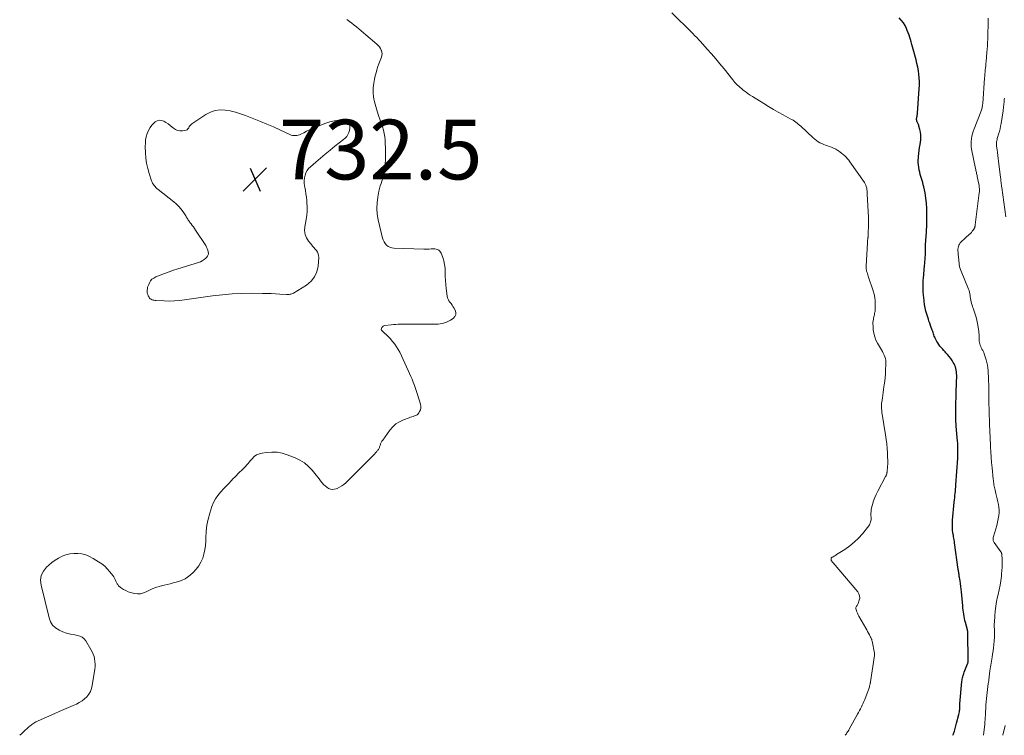
# Model space of a CAD drawing. Units: feet. Extents: x 1985000 to 1990029, y 565000 to 570002.
# Drawn here: x 1985589 to 1985919, y 565000 to 565240 of the extents above; entities that cross this region are included whole.
import ezdxf

# ---------------------------------------------------------------- set-up
doc = ezdxf.new("R2010")
doc.units = ezdxf.units.FT
doc.header["$LTSCALE"] = 100
doc.header["$MEASUREMENT"] = 0
for name, color, linetype, lineweight in [('CONTOUR INDEX', 32, 'Continuous', 25), ('CONTOUR INTERMEDIATE', 40, 'Continuous', 15), ('SPOT ELEVATION', 7, 'Continuous', 15)]:
    doc.layers.add(name, color=color, linetype=linetype, lineweight=lineweight)
doc.styles.add('slant', font='romans.shx', dxfattribs={"oblique": 14.999978})

# ---------------------------------------------------------------- blocks, each defined once
blk = doc.blocks.new('SPOT')
at = {"layer": 'SPOT ELEVATION', "lineweight": 25}
for p, q in [((-3.95, -3.95), (3.86, 3.85)), ((-1.67, 3.81), (1.74, -3.97))]:
    blk.add_line(p, q, dxfattribs=at)

msp = doc.modelspace()

# ---------------------------------------------------------------- linework, layer by layer
at = {"layer": 'CONTOUR INDEX', "elevation": 740, "flags": 128}
msp.add_lwpolyline([(1985901.8, 565000), (1985901.98, 565000.53), (1985902.26, 565001.41), (1985902.52, 565002.29), (1985902.78, 565003.17), (1985903.02, 565004.06), (1985903.79, 565006.98), (1985903.89, 565007.41), (1985903.98, 565007.84), (1985904.04, 565008.27), (1985904.08, 565008.71), (1985904.12, 565009.27), (1985904.13, 565009.43), (1985904.14, 565009.58), (1985904.14, 565009.74), (1985904.13, 565009.9), (1985904.13, 565010.06), (1985904.13, 565010.22), (1985904.14, 565010.37), (1985904.15, 565010.53), (1985904.81, 565018.06), (1985904.85, 565018.45), (1985904.91, 565018.85), (1985904.99, 565019.24), (1985905.08, 565019.62), (1985905.18, 565020), (1985905.3, 565020.38), (1985905.43, 565020.76), (1985905.57, 565021.13), (1985906.71, 565023.99), (1985906.75, 565024.11), (1985906.79, 565024.24), (1985906.82, 565024.37), (1985906.85, 565024.5), (1985906.88, 565024.73), (1985906.88, 565024.75), (1985906.89, 565024.76), (1985906.89, 565024.78), (1985906.89, 565024.79), (1985906.89, 565024.86), (1985906.89, 565024.87), (1985906.89, 565024.89), (1985906.89, 565024.91), (1985906.89, 565024.92), (1985906.76, 565034.44), (1985906.75, 565034.55), (1985906.75, 565034.66), (1985906.74, 565034.77), (1985906.73, 565034.88), (1985906.72, 565034.99), (1985906.7, 565035.1), (1985906.68, 565035.21), (1985906.65, 565035.32), (1985905.99, 565037.78), (1985905.81, 565038.48), (1985905.66, 565039.18), (1985905.52, 565039.88), (1985905.4, 565040.59), (1985905.3, 565041.3), (1985905.21, 565042.01), (1985905.13, 565042.73), (1985905.05, 565043.44), (1985904.61, 565048.08), (1985904.51, 565049), (1985904.41, 565049.92), (1985904.29, 565050.84), (1985904.16, 565051.76), (1985903.98, 565052.92), (1985903.93, 565053.26), (1985903.88, 565053.59), (1985903.83, 565053.92), (1985903.78, 565054.26), (1985903.73, 565054.59), (1985903.69, 565054.92), (1985903.64, 565055.26), (1985903.59, 565055.59), (1985902.35, 565064.52), (1985902.34, 565064.54), (1985902.34, 565064.56), (1985902.34, 565064.59), (1985902.33, 565064.61), (1985902.32, 565064.7), (1985902.32, 565064.72), (1985902.32, 565064.75), (1985902.31, 565064.77), (1985902.31, 565064.79), (1985902.16, 565065.62), (1985902.08, 565066.05), (1985902.01, 565066.49), (1985901.93, 565066.93), (1985901.86, 565067.36), (1985901.74, 565068.11), (1985901.68, 565068.59), (1985901.63, 565069.06), (1985901.61, 565069.54), (1985901.6, 565070.02), (1985901.6, 565070.07), (1985901.6, 565070.58), (1985901.62, 565071.08), (1985901.65, 565071.59), (1985901.69, 565072.09), (1985902.25, 565078.21), (1985902.31, 565078.93), (1985902.38, 565079.66), (1985902.45, 565080.38), (1985902.53, 565081.1), (1985902.6, 565081.83), (1985902.66, 565082.55), (1985902.72, 565083.28), (1985902.77, 565084), (1985903.38, 565092.96), (1985903.4, 565093.3), (1985903.42, 565093.63), (1985903.44, 565093.96), (1985903.46, 565094.3), (1985903.47, 565094.63), (1985903.48, 565094.96), (1985903.48, 565095.3), (1985903.48, 565095.63), (1985903.47, 565096.16), (1985903.45, 565096.76), (1985903.43, 565097.36), (1985903.39, 565097.96), (1985903.35, 565098.56), (1985902.91, 565103.69), (1985902.85, 565104.46), (1985902.8, 565105.24), (1985902.76, 565106.02), (1985902.73, 565106.79), (1985902.72, 565107.57), (1985902.71, 565108.35), (1985902.72, 565109.13), (1985902.74, 565109.91), (1985902.77, 565110.62), (1985902.81, 565111.76), (1985902.85, 565112.9), (1985902.89, 565114.03), (1985902.91, 565115.17), (1985903.04, 565120.69), (1985903.03, 565121.26), (1985902.99, 565121.83), (1985902.91, 565122.39), (1985902.8, 565122.94), (1985902.63, 565123.49), (1985902.44, 565124.01), (1985902.19, 565124.52), (1985901.91, 565125.01), (1985901.53, 565125.6), (1985901.06, 565126.3), (1985900.56, 565126.98), (1985900.02, 565127.64), (1985899.45, 565128.27), (1985899.17, 565128.56), (1985898.73, 565129.04), (1985898.3, 565129.51), (1985897.87, 565130), (1985897.44, 565130.49), (1985897.05, 565130.99), (1985896.68, 565131.52), (1985896.36, 565132.07), (1985896.06, 565132.64), (1985895.86, 565133.08), (1985895.7, 565133.45), (1985895.54, 565133.84), (1985895.4, 565134.22), (1985895.27, 565134.61), (1985895.15, 565135.01), (1985895.01, 565135.4), (1985894.87, 565135.78), (1985894.73, 565136.17), (1985894.5, 565136.75), (1985894.25, 565137.43), (1985894, 565138.11), (1985893.77, 565138.79), (1985893.55, 565139.48), (1985893.05, 565141.13), (1985892.75, 565142.23), (1985892.49, 565143.33), (1985892.29, 565144.45), (1985892.13, 565145.58), (1985891.99, 565146.84), (1985891.94, 565147.34), (1985891.9, 565147.85), (1985891.86, 565148.36), (1985891.84, 565148.87), (1985891.82, 565149.38), (1985891.8, 565149.89), (1985891.79, 565150.4), (1985891.79, 565150.91), (1985891.79, 565150.99), (1985891.8, 565151.54), (1985891.81, 565152.09), (1985891.85, 565152.64), (1985891.89, 565153.19), (1985892.29, 565157.44), (1985892.35, 565158.12), (1985892.41, 565158.79), (1985892.47, 565159.47), (1985892.53, 565160.15), (1985892.61, 565161.02), (1985892.62, 565161.27), (1985892.64, 565161.51), (1985892.64, 565161.75), (1985892.64, 565161.99), (1985892.64, 565162.23), (1985892.64, 565162.47), (1985892.64, 565162.72), (1985892.64, 565162.96), (1985892.64, 565163.98), (1985892.65, 565164.74), (1985892.67, 565165.49), (1985892.72, 565166.24), (1985892.78, 565167), (1985892.82, 565167.46), (1985892.9, 565168.45), (1985892.96, 565169.43), (1985893.01, 565170.42), (1985893.04, 565171.41), (1985893.1, 565174.86), (1985893.07, 565176.62), (1985892.96, 565178.37), (1985892.74, 565180.11), (1985892.45, 565181.84), (1985892.03, 565183.88), (1985891.87, 565184.58), (1985891.69, 565185.28), (1985891.48, 565185.97), (1985891.26, 565186.66), (1985891.04, 565187.35), (1985890.83, 565188.04), (1985890.66, 565188.74), (1985890.51, 565189.44), (1985890.32, 565190.44), (1985890.2, 565191.22), (1985890.14, 565192), (1985890.15, 565192.79), (1985890.2, 565193.58), (1985890.26, 565194.02), (1985890.38, 565195.03), (1985890.51, 565196.05), (1985890.64, 565197.06), (1985890.77, 565198.07), (1985890.98, 565199.63), (1985891.04, 565200.49), (1985891.03, 565201.35), (1985890.92, 565202.2), (1985890.73, 565203.04), (1985890.42, 565204.15), (1985890.33, 565204.43), (1985890.23, 565204.71), (1985890.12, 565204.98), (1985889.99, 565205.25), (1985889.9, 565205.42), (1985889.82, 565205.6), (1985889.75, 565205.79), (1985889.69, 565205.98), (1985889.65, 565206.18), (1985889.63, 565206.38), (1985889.62, 565206.57), (1985889.63, 565206.77), (1985889.66, 565206.97), (1985889.71, 565207.24), (1985889.78, 565207.58), (1985889.83, 565207.91), (1985889.87, 565208.25), (1985889.9, 565208.59), (1985890.51, 565216.68), (1985890.56, 565217.91), (1985890.57, 565219.14), (1985890.51, 565220.36), (1985890.4, 565221.58), (1985890.23, 565222.8), (1985890.02, 565224.01), (1985889.75, 565225.21), (1985889.45, 565226.4), (1985888.42, 565230.07), (1985888.2, 565230.85), (1985887.99, 565231.63), (1985887.77, 565232.42), (1985887.56, 565233.2), (1985887.33, 565233.98), (1985887.08, 565234.75), (1985886.8, 565235.51), (1985886.51, 565236.27), (1985886.23, 565236.94), (1985885.74, 565237.94), (1985885.18, 565238.87), (1985884.5, 565239.73), (1985883.74, 565240.53)], dxfattribs=at)
at = {"layer": 'CONTOUR INTERMEDIATE', "flags": 128}
for points, elevation in [([(1985865.67, 565000), (1985865.86, 565000.23), (1985866.08, 565000.52), (1985866.29, 565000.82), (1985866.48, 565001.13), (1985866.68, 565001.43), (1985866.86, 565001.75), (1985867.04, 565002.06), (1985869.83, 565007.07), (1985870.16, 565007.67), (1985870.48, 565008.28), (1985870.8, 565008.89), (1985871.11, 565009.5), (1985871.41, 565010.12), (1985871.7, 565010.74), (1985871.96, 565011.37), (1985872.22, 565012.01), (1985873.35, 565014.97), (1985873.47, 565015.29), (1985873.58, 565015.62), (1985873.69, 565015.94), (1985873.79, 565016.27), (1985873.88, 565016.6), (1985873.93, 565016.76), (1985873.98, 565016.93), (1985874.02, 565017.1), (1985874.05, 565017.27), (1985874.09, 565017.45), (1985874.12, 565017.62), (1985874.15, 565017.79), (1985874.17, 565017.96), (1985875.49, 565026.78), (1985875.5, 565026.87), (1985875.51, 565026.96), (1985875.51, 565027.05), (1985875.51, 565027.14), (1985875.51, 565027.23), (1985875.5, 565027.32), (1985875.49, 565027.4), (1985875.47, 565027.49), (1985874.7, 565031.57), (1985874.66, 565031.75), (1985874.62, 565031.93), (1985874.57, 565032.1), (1985874.51, 565032.28), (1985874.45, 565032.45), (1985874.38, 565032.62), (1985874.3, 565032.78), (1985874.22, 565032.94), (1985873.8, 565033.71), (1985873.51, 565034.26), (1985873.21, 565034.8), (1985872.9, 565035.34), (1985872.59, 565035.88), (1985870.23, 565039.97), (1985869.99, 565040.43), (1985869.77, 565040.9), (1985869.59, 565041.38), (1985869.43, 565041.87), (1985869.29, 565042.36), (1985869.26, 565042.61), (1985869.28, 565042.84), (1985869.37, 565043.06), (1985869.51, 565043.27), (1985869.68, 565043.47), (1985869.83, 565043.69), (1985869.95, 565043.92), (1985870.05, 565044.17), (1985870.43, 565045.26), (1985870.56, 565046.03), (1985870.54, 565046.77), (1985870.28, 565047.47), (1985869.88, 565048.14), (1985861.62, 565057.82), (1985861.48, 565057.99), (1985861.35, 565058.17), (1985861.22, 565058.35), (1985861.1, 565058.53), (1985861.05, 565058.62), (1985860.98, 565058.76), (1985860.94, 565058.91), (1985860.94, 565059.07), (1985860.96, 565059.23), (1985861.02, 565059.37), (1985861.1, 565059.51), (1985861.21, 565059.61), (1985861.34, 565059.71), (1985861.65, 565059.87), (1985861.95, 565060.04), (1985862.24, 565060.21), (1985862.54, 565060.38), (1985862.83, 565060.56), (1985865.6, 565062.33), (1985867.21, 565063.47), (1985868.73, 565064.71), (1985870.13, 565066.09), (1985871.44, 565067.56), (1985873.59, 565070.23), (1985873.8, 565070.52), (1985873.98, 565070.84), (1985874.11, 565071.17), (1985874.22, 565071.52), (1985874.29, 565071.88), (1985874.34, 565072.24), (1985874.35, 565072.6), (1985874.35, 565072.97), (1985874.3, 565073.69), (1985874.3, 565074.41), (1985874.34, 565075.12), (1985874.45, 565075.83), (1985874.61, 565076.54), (1985874.86, 565077.43), (1985875.22, 565078.55), (1985875.62, 565079.67), (1985876.1, 565080.75), (1985876.62, 565081.81), (1985879.24, 565086.72), (1985879.32, 565086.88), (1985879.4, 565087.04), (1985879.47, 565087.2), (1985879.53, 565087.36), (1985879.59, 565087.53), (1985879.63, 565087.7), (1985879.67, 565087.87), (1985879.7, 565088.05), (1985879.72, 565088.24), (1985879.76, 565088.52), (1985879.79, 565088.79), (1985879.81, 565089.07), (1985879.83, 565089.34), (1985879.89, 565090.22), (1985879.93, 565090.93), (1985879.95, 565091.65), (1985879.95, 565092.36), (1985879.92, 565093.08), (1985879.85, 565094.68), (1985879.75, 565096.19), (1985879.62, 565097.7), (1985879.44, 565099.2), (1985879.22, 565100.7), (1985878.06, 565107.69), (1985877.98, 565108.27), (1985877.92, 565108.86), (1985877.88, 565109.44), (1985877.86, 565110.03), (1985877.88, 565110.62), (1985877.91, 565111.21), (1985877.96, 565111.79), (1985878.04, 565112.38), (1985878.14, 565113.09), (1985878.28, 565114.02), (1985878.42, 565114.96), (1985878.55, 565115.9), (1985878.68, 565116.84), (1985878.77, 565117.45), (1985878.92, 565118.7), (1985879.05, 565119.95), (1985879.16, 565121.2), (1985879.24, 565122.45), (1985879.35, 565124.4), (1985879.35, 565125.03), (1985879.29, 565125.66), (1985879.15, 565126.28), (1985878.95, 565126.88), (1985878.71, 565127.48), (1985878.44, 565128.06), (1985878.15, 565128.63), (1985877.84, 565129.2), (1985876.55, 565131.42), (1985876.01, 565132.5), (1985875.58, 565133.61), (1985875.3, 565134.77), (1985875.12, 565135.96), (1985875.01, 565137.23), (1985874.99, 565137.81), (1985875, 565138.38), (1985875.06, 565138.95), (1985875.15, 565139.52), (1985875.23, 565139.87), (1985875.31, 565140.26), (1985875.39, 565140.65), (1985875.47, 565141.04), (1985875.56, 565141.43), (1985875.63, 565141.82), (1985875.68, 565142.21), (1985875.72, 565142.61), (1985875.74, 565143), (1985875.77, 565144.53), (1985875.73, 565145.68), (1985875.62, 565146.82), (1985875.38, 565147.94), (1985875.07, 565149.04), (1985873.38, 565153.94), (1985873.25, 565154.34), (1985873.12, 565154.74), (1985873, 565155.15), (1985872.88, 565155.55), (1985872.79, 565155.96), (1985872.73, 565156.38), (1985872.7, 565156.8), (1985872.7, 565157.22), (1985873.14, 565165.08), (1985873.14, 565165.21), (1985873.15, 565165.33), (1985873.15, 565165.45), (1985873.15, 565165.58), (1985873.15, 565165.78), (1985873.15, 565165.8), (1985873.15, 565165.82), (1985873.15, 565165.84), (1985873.15, 565165.86), (1985873.16, 565165.95), (1985873.16, 565165.97), (1985873.16, 565165.99), (1985873.17, 565166.01), (1985873.17, 565166.03), (1985873.25, 565166.33), (1985873.28, 565166.5), (1985873.31, 565166.67), (1985873.33, 565166.84), (1985873.35, 565167.01), (1985873.44, 565169), (1985873.48, 565170.17), (1985873.5, 565171.34), (1985873.48, 565172.51), (1985873.45, 565173.68), (1985873.11, 565181.45), (1985873.08, 565181.96), (1985873.03, 565182.46), (1985872.97, 565182.95), (1985872.89, 565183.45), (1985872.77, 565183.93), (1985872.61, 565184.4), (1985872.39, 565184.84), (1985872.14, 565185.27), (1985867.29, 565192.23), (1985866.89, 565192.76), (1985866.47, 565193.28), (1985866.01, 565193.77), (1985865.53, 565194.24), (1985865.02, 565194.68), (1985864.5, 565195.1), (1985863.96, 565195.5), (1985863.41, 565195.89), (1985863.21, 565196.03), (1985862.53, 565196.44), (1985861.83, 565196.82), (1985861.11, 565197.13), (1985860.37, 565197.41), (1985859.8, 565197.6), (1985859.15, 565197.83), (1985858.5, 565198.08), (1985857.86, 565198.36), (1985857.23, 565198.66), (1985856.62, 565199), (1985856.04, 565199.37), (1985855.49, 565199.79), (1985854.97, 565200.24), (1985850.79, 565204.2), (1985850.39, 565204.56), (1985849.99, 565204.91), (1985849.56, 565205.25), (1985849.13, 565205.57), (1985848.68, 565205.87), (1985848.23, 565206.17), (1985847.77, 565206.45), (1985847.3, 565206.71), (1985844.92, 565207.99), (1985843.27, 565208.9), (1985841.63, 565209.84), (1985840.01, 565210.8), (1985838.39, 565211.78), (1985834.63, 565214.12), (1985833.91, 565214.59), (1985833.21, 565215.07), (1985832.51, 565215.57), (1985831.83, 565216.09), (1985831.43, 565216.41), (1985830.96, 565216.78), (1985830.5, 565217.17), (1985830.05, 565217.57), (1985829.61, 565217.98), (1985829.19, 565218.4), (1985828.77, 565218.84), (1985828.38, 565219.29), (1985828, 565219.75), (1985825.12, 565223.37), (1985823.75, 565225.07), (1985822.36, 565226.76), (1985820.94, 565228.42), (1985819.49, 565230.06), (1985817.27, 565232.56), (1985816.92, 565232.94), (1985816.57, 565233.31), (1985816.21, 565233.68), (1985815.85, 565234.04), (1985815.48, 565234.39), (1985815.12, 565234.75), (1985814.75, 565235.11), (1985814.39, 565235.47), (1985807.62, 565242.21)], 736), ([(1985589.15, 565000), (1985589.82, 565000.65), (1985590.37, 565001.18), (1985590.94, 565001.69), (1985591.51, 565002.2), (1985592.08, 565002.69), (1985592.65, 565003.17), (1985592.96, 565003.42), (1985593.26, 565003.65), (1985593.58, 565003.88), (1985593.91, 565004.1), (1985594.24, 565004.3), (1985594.58, 565004.49), (1985594.92, 565004.67), (1985595.28, 565004.84), (1985600.88, 565007.35), (1985602.42, 565008.03), (1985603.96, 565008.71), (1985605.5, 565009.37), (1985607.05, 565010.02), (1985608.14, 565010.47), (1985609.11, 565010.95), (1985610.02, 565011.51), (1985610.86, 565012.18), (1985611.65, 565012.92), (1985612.3, 565013.77), (1985612.84, 565014.67), (1985613.21, 565015.65), (1985613.46, 565016.69), (1985614.3, 565022.19), (1985614.39, 565023.05), (1985614.42, 565023.9), (1985614.36, 565024.75), (1985614.25, 565025.6), (1985614.05, 565026.44), (1985613.79, 565027.25), (1985613.44, 565028.02), (1985613.03, 565028.78), (1985611.26, 565031.67), (1985610.71, 565032.33), (1985610.09, 565032.88), (1985609.34, 565033.25), (1985608.52, 565033.5), (1985607.57, 565033.65), (1985606.21, 565033.92), (1985604.88, 565034.27), (1985603.59, 565034.74), (1985602.32, 565035.28), (1985602.25, 565035.32), (1985601.13, 565036.06), (1985600.18, 565036.96), (1985599.5, 565038.07), (1985599, 565039.33), (1985596.3, 565050.32), (1985596.17, 565052.02), (1985596.39, 565053.62), (1985597.11, 565055.07), (1985598.16, 565056.41), (1985598.88, 565057.07), (1985599.93, 565057.93), (1985601.02, 565058.72), (1985602.18, 565059.41), (1985603.39, 565060.03), (1985604.65, 565060.49), (1985605.93, 565060.83), (1985607.25, 565060.97), (1985608.6, 565060.98), (1985608.64, 565060.98), (1985610, 565060.79), (1985611.31, 565060.47), (1985612.56, 565059.96), (1985613.77, 565059.33), (1985615.56, 565058.21), (1985616.62, 565057.47), (1985617.62, 565056.66), (1985618.54, 565055.75), (1985619.39, 565054.78), (1985620.33, 565053.57), (1985620.65, 565053.14), (1985620.93, 565052.69), (1985621.18, 565052.22), (1985621.39, 565051.73), (1985621.59, 565051.24), (1985621.7, 565050.99), (1985621.82, 565050.75), (1985621.97, 565050.52), (1985622.12, 565050.3), (1985622.3, 565050.09), (1985622.48, 565049.9), (1985622.69, 565049.73), (1985622.91, 565049.58), (1985623.94, 565048.93), (1985624.7, 565048.5), (1985625.48, 565048.13), (1985626.3, 565047.85), (1985627.15, 565047.63), (1985627.54, 565047.55), (1985628.57, 565047.44), (1985629.59, 565047.48), (1985630.58, 565047.72), (1985631.55, 565048.11), (1985632.19, 565048.45), (1985633.49, 565049.06), (1985634.81, 565049.6), (1985636.17, 565050.03), (1985637.56, 565050.39), (1985638.54, 565050.6), (1985639.57, 565050.83), (1985640.59, 565051.08), (1985641.62, 565051.35), (1985642.63, 565051.64), (1985643.61, 565052), (1985644.54, 565052.44), (1985645.41, 565053.01), (1985646.22, 565053.66), (1985647.33, 565054.67), (1985648.31, 565055.71), (1985649.18, 565056.84), (1985649.88, 565058.07), (1985650.46, 565059.38), (1985650.87, 565060.77), (1985651.2, 565062.17), (1985651.38, 565063.6), (1985651.46, 565065.04), (1985651.47, 565066.3), (1985651.59, 565068.37), (1985651.83, 565070.42), (1985652.25, 565072.44), (1985652.8, 565074.43), (1985653.56, 565076.74), (1985654.08, 565078.03), (1985654.7, 565079.27), (1985655.48, 565080.41), (1985656.37, 565081.49), (1985656.61, 565081.75), (1985657.46, 565082.65), (1985658.31, 565083.55), (1985659.17, 565084.45), (1985660.02, 565085.34), (1985660.71, 565086.05), (1985661.23, 565086.59), (1985661.75, 565087.12), (1985662.28, 565087.64), (1985662.81, 565088.16), (1985662.95, 565088.29), (1985663.41, 565088.75), (1985663.87, 565089.21), (1985664.33, 565089.68), (1985664.77, 565090.15), (1985665.21, 565090.63), (1985665.65, 565091.12), (1985666.07, 565091.61), (1985666.49, 565092.11), (1985666.99, 565092.73), (1985667.72, 565093.44), (1985668.52, 565094.01), (1985669.43, 565094.39), (1985670.41, 565094.64), (1985671.88, 565094.84), (1985673.65, 565094.94), (1985675.39, 565094.87), (1985677.1, 565094.53), (1985678.79, 565094.03), (1985681.39, 565093.02), (1985683.02, 565092.24), (1985684.54, 565091.31), (1985685.91, 565090.15), (1985687.16, 565088.84), (1985688.5, 565087.19), (1985688.99, 565086.58), (1985689.47, 565085.97), (1985689.94, 565085.35), (1985690.41, 565084.72), (1985690.47, 565084.63), (1985690.93, 565084.09), (1985691.43, 565083.59), (1985691.99, 565083.16), (1985692.6, 565082.78), (1985693.24, 565082.55), (1985693.89, 565082.42), (1985694.55, 565082.48), (1985695.21, 565082.65), (1985695.51, 565082.77), (1985696.3, 565083.15), (1985697.05, 565083.58), (1985697.74, 565084.1), (1985698.4, 565084.68), (1985704.89, 565091.11), (1985705.59, 565091.81), (1985706.28, 565092.52), (1985706.97, 565093.23), (1985707.66, 565093.95), (1985708.67, 565095.01), (1985708.84, 565095.2), (1985709, 565095.4), (1985709.15, 565095.61), (1985709.3, 565095.82), (1985709.43, 565096.04), (1985709.54, 565096.27), (1985709.64, 565096.5), (1985709.73, 565096.74), (1985709.88, 565097.21), (1985710.06, 565097.68), (1985710.26, 565098.14), (1985710.51, 565098.57), (1985710.78, 565098.99), (1985713.15, 565102.31), (1985714.1, 565103.42), (1985715.16, 565104.38), (1985716.38, 565105.14), (1985717.7, 565105.76), (1985719.61, 565106.44), (1985720.06, 565106.6), (1985720.52, 565106.76), (1985720.97, 565106.91), (1985721.43, 565107.05), (1985721.86, 565107.24), (1985722.25, 565107.47), (1985722.59, 565107.78), (1985722.88, 565108.14), (1985723.12, 565108.5), (1985723.4, 565109.1), (1985723.57, 565109.71), (1985723.57, 565110.35), (1985723.45, 565111), (1985722.42, 565114.23), (1985722.09, 565115.26), (1985721.74, 565116.29), (1985721.37, 565117.31), (1985721, 565118.33), (1985720.61, 565119.34), (1985720.2, 565120.34), (1985719.76, 565121.34), (1985719.31, 565122.33), (1985716.45, 565128.39), (1985715.96, 565129.34), (1985715.42, 565130.25), (1985714.81, 565131.12), (1985714.15, 565131.96), (1985713.96, 565132.17), (1985713.34, 565132.87), (1985712.71, 565133.54), (1985712.06, 565134.2), (1985711.38, 565134.83), (1985710.53, 565135.61), (1985710.37, 565135.85), (1985710.28, 565136.11), (1985710.31, 565136.38), (1985710.42, 565136.66), (1985710.64, 565136.9), (1985710.9, 565137.11), (1985711.19, 565137.24), (1985711.52, 565137.33), (1985713.59, 565137.6), (1985714.36, 565137.69), (1985715.13, 565137.76), (1985715.91, 565137.8), (1985716.68, 565137.82), (1985717.59, 565137.82), (1985718.81, 565137.83), (1985720.04, 565137.83), (1985721.27, 565137.83), (1985722.5, 565137.82), (1985727.89, 565137.8), (1985728.62, 565137.82), (1985729.34, 565137.87), (1985730.06, 565137.97), (1985730.78, 565138.09), (1985731.47, 565138.28), (1985732.15, 565138.51), (1985732.8, 565138.83), (1985733.42, 565139.18), (1985734.33, 565139.77), (1985734.89, 565140.38), (1985735.22, 565141.04), (1985735.22, 565141.78), (1985735, 565142.57), (1985734.6, 565143.27), (1985734.29, 565143.77), (1985733.98, 565144.25), (1985733.64, 565144.73), (1985733.28, 565145.19), (1985732.96, 565145.66), (1985732.7, 565146.16), (1985732.52, 565146.69), (1985732.4, 565147.25), (1985732.06, 565149.76), (1985731.91, 565151.11), (1985731.79, 565152.46), (1985731.73, 565153.81), (1985731.71, 565155.17), (1985731.71, 565155.43), (1985731.65, 565156.65), (1985731.5, 565157.85), (1985731.23, 565159.03), (1985730.88, 565160.19), (1985730.37, 565161.59), (1985730.16, 565162), (1985729.89, 565162.35), (1985729.54, 565162.63), (1985729.13, 565162.85), (1985728.67, 565162.99), (1985728.21, 565163.08), (1985727.73, 565163.11), (1985727.25, 565163.08), (1985726.99, 565163.05), (1985726.37, 565162.99), (1985725.76, 565162.95), (1985725.14, 565162.94), (1985724.52, 565162.94), (1985714.48, 565163.3), (1985713.8, 565163.4), (1985713.17, 565163.59), (1985712.59, 565163.92), (1985712.05, 565164.34), (1985711.6, 565164.87), (1985711.21, 565165.43), (1985710.93, 565166.05), (1985710.71, 565166.71), (1985709.28, 565172.78), (1985708.95, 565174.67), (1985708.79, 565176.57), (1985708.87, 565178.46), (1985709.1, 565180.37), (1985709.49, 565182.44), (1985709.68, 565183.3), (1985709.91, 565184.15), (1985710.19, 565184.99), (1985710.5, 565185.81), (1985710.81, 565186.64), (1985711.06, 565187.48), (1985711.23, 565188.33), (1985711.36, 565189.21), (1985711.49, 565190.61), (1985711.58, 565191.69), (1985711.65, 565192.78), (1985711.69, 565193.87), (1985711.7, 565194.96), (1985711.69, 565196.04), (1985711.67, 565197.13), (1985711.62, 565198.22), (1985711.57, 565199.31), (1985711.56, 565199.46), (1985711.44, 565200.61), (1985711.26, 565201.75), (1985710.99, 565202.87), (1985710.66, 565203.99), (1985709.91, 565206.2), (1985709.4, 565207.73), (1985708.91, 565209.27), (1985708.45, 565210.81), (1985708.01, 565212.36), (1985707.69, 565213.91), (1985707.52, 565215.47), (1985707.57, 565217.04), (1985707.77, 565218.62), (1985708.04, 565219.95), (1985708.27, 565221.02), (1985708.53, 565222.08), (1985708.83, 565223.14), (1985709.15, 565224.19), (1985709.46, 565225.13), (1985709.66, 565225.7), (1985709.86, 565226.26), (1985710.08, 565226.82), (1985710.31, 565227.38), (1985710.47, 565227.93), (1985710.54, 565228.48), (1985710.48, 565229.04), (1985710.32, 565229.59), (1985710.29, 565229.67), (1985710, 565230.24), (1985709.66, 565230.77), (1985709.26, 565231.25), (1985708.81, 565231.7), (1985705.14, 565234.87), (1985704.36, 565235.53), (1985703.58, 565236.18), (1985702.8, 565236.82), (1985702, 565237.45), (1985701.2, 565238.07), (1985700.4, 565238.69), (1985699.59, 565239.31), (1985698.78, 565239.93)], 732), ([(1985912.02, 565000), (1985912.45, 565003.74), (1985912.52, 565004.47), (1985912.59, 565005.2), (1985912.63, 565005.93), (1985912.67, 565006.66), (1985912.7, 565007.39), (1985912.73, 565008.12), (1985912.77, 565008.86), (1985912.81, 565009.59), (1985912.85, 565010.22), (1985912.92, 565011.27), (1985913, 565012.31), (1985913.11, 565013.36), (1985913.24, 565014.4), (1985913.62, 565017.34), (1985913.69, 565017.85), (1985913.76, 565018.35), (1985913.82, 565018.86), (1985913.88, 565019.36), (1985913.95, 565019.87), (1985914.01, 565020.37), (1985914.08, 565020.87), (1985914.15, 565021.38), (1985914.19, 565021.64), (1985914.28, 565022.28), (1985914.37, 565022.91), (1985914.47, 565023.55), (1985914.58, 565024.18), (1985914.91, 565026.21), (1985915.08, 565027.26), (1985915.23, 565028.3), (1985915.35, 565029.36), (1985915.47, 565030.41), (1985915.58, 565031.51), (1985915.62, 565032.02), (1985915.66, 565032.52), (1985915.68, 565033.03), (1985915.69, 565033.54), (1985915.69, 565034.05), (1985915.69, 565034.56), (1985915.68, 565035.07), (1985915.66, 565035.58), (1985915.66, 565035.67), (1985915.64, 565036.23), (1985915.64, 565036.79), (1985915.65, 565037.34), (1985915.67, 565037.9), (1985915.8, 565040.03), (1985915.94, 565041.65), (1985916.13, 565043.26), (1985916.41, 565044.85), (1985916.74, 565046.44), (1985916.94, 565047.26), (1985917.27, 565048.76), (1985917.56, 565050.28), (1985917.8, 565051.8), (1985918.01, 565053.33), (1985918.1, 565054.12), (1985918.2, 565055.26), (1985918.26, 565056.41), (1985918.27, 565057.55), (1985918.23, 565058.7), (1985918.12, 565060.81), (1985918.11, 565060.9), (1985918.1, 565060.99), (1985918.08, 565061.07), (1985918.05, 565061.15), (1985918.02, 565061.23), (1985917.98, 565061.31), (1985917.93, 565061.39), (1985917.89, 565061.46), (1985915.6, 565064.68), (1985915.49, 565064.87), (1985915.39, 565065.06), (1985915.31, 565065.27), (1985915.25, 565065.48), (1985915.23, 565065.7), (1985915.22, 565065.92), (1985915.25, 565066.13), (1985915.3, 565066.35), (1985915.86, 565068.12), (1985916.18, 565069.23), (1985916.48, 565070.34), (1985916.73, 565071.47), (1985916.95, 565072.6), (1985917.14, 565073.66), (1985917.25, 565074.6), (1985917.29, 565075.53), (1985917.22, 565076.46), (1985917.07, 565077.38), (1985916.87, 565078.31), (1985916.65, 565079.23), (1985916.43, 565080.15), (1985916.19, 565081.07), (1985915.89, 565082.22), (1985915.78, 565082.67), (1985915.68, 565083.12), (1985915.59, 565083.57), (1985915.52, 565084.02), (1985915.45, 565084.48), (1985915.39, 565084.94), (1985915.34, 565085.4), (1985915.29, 565085.85), (1985914.91, 565089.63), (1985914.74, 565091.41), (1985914.6, 565093.19), (1985914.48, 565094.97), (1985914.39, 565096.76), (1985914.35, 565097.88), (1985914.29, 565099.11), (1985914.24, 565100.33), (1985914.18, 565101.56), (1985914.13, 565102.78), (1985914.09, 565103.5), (1985914.06, 565104.37), (1985914.02, 565105.23), (1985913.99, 565106.1), (1985913.96, 565106.97), (1985913.95, 565107.04), (1985913.93, 565107.94), (1985913.9, 565108.85), (1985913.89, 565109.75), (1985913.87, 565110.66), (1985913.82, 565116.21), (1985913.79, 565117.52), (1985913.75, 565118.83), (1985913.68, 565120.14), (1985913.6, 565121.45), (1985913.54, 565122.24), (1985913.44, 565123.15), (1985913.32, 565124.06), (1985913.14, 565124.95), (1985912.94, 565125.85), (1985912.86, 565126.16), (1985912.64, 565126.88), (1985912.39, 565127.59), (1985912.1, 565128.29), (1985911.77, 565128.97), (1985911.51, 565129.49), (1985911.3, 565129.91), (1985911.11, 565130.33), (1985910.94, 565130.76), (1985910.78, 565131.2), (1985910.66, 565131.65), (1985910.57, 565132.1), (1985910.54, 565132.56), (1985910.54, 565133.02), (1985910.55, 565133.22), (1985910.56, 565133.78), (1985910.55, 565134.35), (1985910.51, 565134.91), (1985910.44, 565135.47), (1985910.03, 565138.1), (1985909.83, 565139.15), (1985909.59, 565140.18), (1985909.28, 565141.2), (1985908.93, 565142.21), (1985908.58, 565143.14), (1985908.38, 565143.68), (1985908.2, 565144.21), (1985908.04, 565144.76), (1985907.89, 565145.31), (1985907.88, 565145.36), (1985907.76, 565145.89), (1985907.66, 565146.42), (1985907.58, 565146.95), (1985907.52, 565147.49), (1985907.44, 565148.02), (1985907.34, 565148.55), (1985907.19, 565149.06), (1985907.01, 565149.57), (1985904.51, 565155.64), (1985904.31, 565156.17), (1985904.14, 565156.71), (1985904.01, 565157.26), (1985903.91, 565157.82), (1985903.83, 565158.38), (1985903.76, 565158.94), (1985903.71, 565159.51), (1985903.66, 565160.07), (1985903.44, 565162.91), (1985903.44, 565162.98), (1985903.65, 565163.87), (1985903.78, 565164.3), (1985903.96, 565164.7), (1985904.21, 565165.06), (1985904.51, 565165.39), (1985905.72, 565166.54), (1985906.1, 565166.88), (1985906.47, 565167.22), (1985906.86, 565167.55), (1985907.25, 565167.88), (1985907.62, 565168.21), (1985907.97, 565168.57), (1985908.28, 565168.96), (1985908.57, 565169.38), (1985908.97, 565170.01), (1985909.03, 565170.14), (1985909.09, 565170.26), (1985909.13, 565170.39), (1985909.16, 565170.53), (1985909.19, 565170.67), (1985909.21, 565170.81), (1985909.23, 565170.95), (1985909.25, 565171.09), (1985910.61, 565181.8), (1985910.65, 565182.17), (1985910.67, 565182.54), (1985910.67, 565182.91), (1985910.66, 565183.28), (1985910.63, 565183.65), (1985910.59, 565184.02), (1985910.53, 565184.39), (1985910.46, 565184.75), (1985909.93, 565187.38), (1985909.87, 565187.72), (1985909.79, 565188.05), (1985909.72, 565188.39), (1985909.64, 565188.72), (1985909.56, 565189.06), (1985909.49, 565189.39), (1985909.42, 565189.73), (1985909.35, 565190.06), (1985908.05, 565196.54), (1985907.93, 565197.39), (1985907.87, 565198.24), (1985907.89, 565199.1), (1985907.98, 565199.95), (1985908.15, 565200.8), (1985908.34, 565201.64), (1985908.6, 565202.46), (1985908.89, 565203.27), (1985911.16, 565209), (1985911.28, 565209.34), (1985911.39, 565209.67), (1985911.48, 565210.02), (1985911.56, 565210.36), (1985911.63, 565210.71), (1985911.68, 565211.06), (1985911.73, 565211.41), (1985911.76, 565211.77), (1985912.37, 565220.3), (1985912.43, 565221), (1985912.48, 565221.71), (1985912.55, 565222.41), (1985912.62, 565223.11), (1985912.69, 565223.81), (1985912.76, 565224.52), (1985912.83, 565225.22), (1985912.9, 565225.92), (1985913.19, 565228.87), (1985913.28, 565230), (1985913.37, 565231.13), (1985913.42, 565232.27), (1985913.47, 565233.4), (1985913.49, 565234.29), (1985913.51, 565234.98), (1985913.52, 565235.68), (1985913.53, 565236.37), (1985913.54, 565237.07), (1985913.54, 565237.18), (1985913.54, 565237.82), (1985913.55, 565238.45), (1985913.56, 565239.09), (1985913.58, 565239.73), (1985913.61, 565240.36)], 744), ([(1985919.54, 565173.79), (1985918.16, 565183.61), (1985918.1, 565184.03), (1985918.05, 565184.45), (1985917.99, 565184.87), (1985917.94, 565185.29), (1985917.88, 565185.71), (1985917.83, 565186.13), (1985917.78, 565186.54), (1985917.73, 565186.96), (1985917.06, 565192.42), (1985916.94, 565193.39), (1985916.81, 565194.36), (1985916.69, 565195.33), (1985916.57, 565196.31), (1985916.41, 565197.52), (1985916.38, 565197.89), (1985916.36, 565198.25), (1985916.39, 565198.61), (1985916.43, 565198.96), (1985916.49, 565199.32), (1985916.57, 565199.68), (1985916.66, 565200.03), (1985916.76, 565200.38), (1985917.1, 565201.48), (1985917.35, 565202.38), (1985917.58, 565203.29), (1985917.77, 565204.21), (1985917.93, 565205.13), (1985918.57, 565209.32), (1985918.64, 565209.79), (1985918.7, 565210.27), (1985918.76, 565210.74), (1985918.81, 565211.22), (1985918.86, 565211.69), (1985918.9, 565212.16), (1985918.95, 565212.64), (1985919, 565213.11), (1985919.04, 565213.59)], 748), ([(1985918.45, 565000), (1985919.26, 565003.32)], 748)]:
    msp.add_lwpolyline(points, dxfattribs=dict(at, elevation=elevation))
at = {"layer": 'CONTOUR INTERMEDIATE', "elevation": 732, "flags": 128}
msp.add_lwpolyline([(1985698.81, 565206.08), (1985699.25, 565205.63), (1985699.59, 565205.03), (1985699.6, 565204.99), (1985699.74, 565204.25), (1985699.78, 565203.52), (1985699.67, 565202.8), (1985699.46, 565202.08), (1985699.12, 565201.4), (1985698.72, 565200.77), (1985698.22, 565200.21), (1985697.66, 565199.7), (1985694.76, 565197.46), (1985693.13, 565196.17), (1985691.51, 565194.87), (1985689.91, 565193.53), (1985688.32, 565192.18), (1985686.52, 565190.62), (1985685.92, 565189.99), (1985685.41, 565189.31), (1985685.02, 565188.55), (1985684.73, 565187.73), (1985684.57, 565186.86), (1985684.48, 565186), (1985684.5, 565185.12), (1985684.6, 565184.25), (1985684.69, 565183.77), (1985684.87, 565182.65), (1985685.05, 565181.53), (1985685.19, 565180.41), (1985685.33, 565179.28), (1985685.39, 565178.64), (1985685.48, 565177.19), (1985685.48, 565175.75), (1985685.36, 565174.32), (1985685.14, 565172.88), (1985684.68, 565170.5), (1985684.61, 565169.19), (1985684.75, 565167.93), (1985685.23, 565166.76), (1985685.93, 565165.65), (1985686.86, 565164.53), (1985687.28, 565164.03), (1985687.71, 565163.52), (1985688.14, 565163.02), (1985688.56, 565162.51), (1985688.92, 565161.99), (1985689.18, 565161.43), (1985689.3, 565160.82), (1985689.33, 565160.19), (1985689.13, 565157.32), (1985688.7, 565155.4), (1985687.96, 565153.66), (1985686.76, 565152.21), (1985685.25, 565150.94), (1985680.82, 565148.22), (1985680.57, 565148.08), (1985680.3, 565147.97), (1985680.02, 565147.89), (1985679.74, 565147.83), (1985679.44, 565147.81), (1985679.15, 565147.79), (1985678.86, 565147.79), (1985678.56, 565147.8), (1985676.27, 565147.93), (1985674.83, 565148.01), (1985673.39, 565148.07), (1985671.95, 565148.11), (1985670.51, 565148.13), (1985666.83, 565148.17), (1985663.56, 565148.13), (1985660.29, 565147.99), (1985657.04, 565147.7), (1985653.79, 565147.3), (1985644.34, 565145.93), (1985642.65, 565145.73), (1985640.96, 565145.6), (1985639.26, 565145.57), (1985637.56, 565145.61), (1985634.85, 565145.76), (1985634.5, 565145.79), (1985634.16, 565145.84), (1985633.82, 565145.92), (1985633.48, 565146.03), (1985633.17, 565146.17), (1985632.9, 565146.36), (1985632.67, 565146.6), (1985632.48, 565146.88), (1985632.24, 565147.32), (1985632.04, 565147.78), (1985631.9, 565148.25), (1985631.84, 565148.73), (1985631.84, 565149.23), (1985631.91, 565149.73), (1985632.01, 565150.22), (1985632.17, 565150.7), (1985632.36, 565151.16), (1985632.6, 565151.66), (1985633, 565152.3), (1985633.47, 565152.86), (1985634.06, 565153.3), (1985634.72, 565153.66), (1985636.21, 565154.27), (1985637.69, 565154.85), (1985639.17, 565155.41), (1985640.67, 565155.92), (1985642.18, 565156.4), (1985649, 565158.48), (1985649.68, 565158.74), (1985650.33, 565159.06), (1985650.93, 565159.46), (1985651.5, 565159.92), (1985651.74, 565160.15), (1985652.06, 565160.57), (1985652.29, 565161.03), (1985652.36, 565161.53), (1985652.33, 565162.06), (1985652.18, 565162.61), (1985651.99, 565163.15), (1985651.74, 565163.66), (1985651.46, 565164.15), (1985648.07, 565169.38), (1985647.72, 565169.91), (1985647.35, 565170.43), (1985646.97, 565170.94), (1985646.58, 565171.44), (1985646.19, 565171.93), (1985645.99, 565172.19), (1985645.8, 565172.45), (1985645.63, 565172.72), (1985645.46, 565173), (1985645.3, 565173.28), (1985645.14, 565173.56), (1985644.97, 565173.83), (1985644.79, 565174.1), (1985643.86, 565175.51), (1985643.18, 565176.44), (1985642.44, 565177.32), (1985641.62, 565178.13), (1985640.74, 565178.89), (1985635.49, 565183.01), (1985635.14, 565183.3), (1985634.8, 565183.61), (1985634.49, 565183.95), (1985634.19, 565184.3), (1985633.93, 565184.67), (1985633.69, 565185.06), (1985633.5, 565185.47), (1985633.34, 565185.89), (1985632.53, 565188.37), (1985632.06, 565190.05), (1985631.68, 565191.76), (1985631.45, 565193.49), (1985631.31, 565195.24), (1985631.22, 565197.34), (1985631.24, 565198.46), (1985631.34, 565199.57), (1985631.56, 565200.65), (1985631.85, 565201.73), (1985631.87, 565201.79), (1985632.3, 565202.78), (1985632.81, 565203.71), (1985633.47, 565204.54), (1985634.22, 565205.31), (1985634.55, 565205.6), (1985635.23, 565205.99), (1985635.93, 565206.2), (1985636.65, 565206.13), (1985637.4, 565205.89), (1985638.15, 565205.44), (1985638.87, 565204.96), (1985639.57, 565204.44), (1985640.24, 565203.89), (1985640.62, 565203.55), (1985641.31, 565203.09), (1985642.04, 565202.76), (1985642.83, 565202.63), (1985643.66, 565202.62), (1985644.5, 565202.72), (1985644.9, 565202.84), (1985645.25, 565203.02), (1985645.53, 565203.3), (1985645.76, 565203.65), (1985645.97, 565204.04), (1985646.22, 565204.39), (1985646.53, 565204.7), (1985646.87, 565204.97), (1985651.52, 565208.12), (1985653.03, 565208.91), (1985654.6, 565209.46), (1985656.26, 565209.65), (1985657.96, 565209.6), (1985659.7, 565209.29), (1985661.42, 565208.89), (1985663.11, 565208.38), (1985664.78, 565207.79), (1985667.64, 565206.66), (1985669.82, 565205.78), (1985671.98, 565204.88), (1985674.13, 565203.93), (1985676.27, 565202.96), (1985679.66, 565201.38), (1985680.1, 565201.22), (1985680.55, 565201.09), (1985681.01, 565201.04), (1985681.48, 565201.03), (1985681.95, 565201.09), (1985682.41, 565201.18), (1985682.86, 565201.32), (1985683.3, 565201.51), (1985684.33, 565202.02), (1985685.28, 565202.49), (1985686.23, 565202.94), (1985687.19, 565203.37), (1985688.16, 565203.8), (1985690.23, 565204.7), (1985691.66, 565205.24), (1985693.1, 565205.69), (1985694.58, 565206), (1985696.08, 565206.23), (1985697.55, 565206.39), (1985698.23, 565206.3)], close=True, dxfattribs=at)

# ---------------------------------------------------------------- block references
at = {"layer": 'SPOT ELEVATION'}
msp.add_blockref('SPOT', (1985668.01, 565186.36, 732.5), dxfattribs=at)

# ---------------------------------------------------------------- texts
at = {"layer": 'SPOT ELEVATION', "style": 'slant', "oblique": 15}
msp.add_text('732.5', height=20, dxfattribs=at).set_placement((1985676.01, 565186.36, 732.5))

doc.saveas('drawing.dxf')
